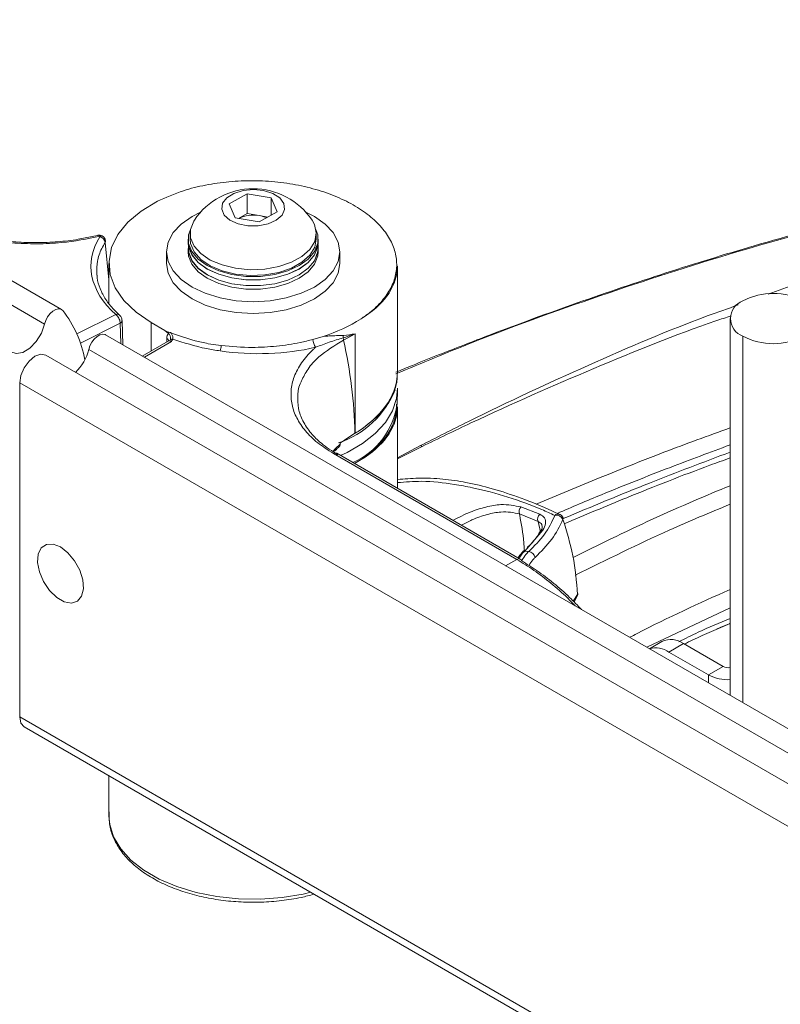
# Model space of a CAD drawing. Units: inches. Extents: x 3 to 99.2, y 1.4 to 64.8.
# Drawn here: x 82.9 to 86.2, y 48.8 to 53.1 of the extents above; entities that cross this region are included whole.
import ezdxf

# ---------------------------------------------------------------- set-up
doc = ezdxf.new("R2010")
doc.units = ezdxf.units.IN
doc.header["$LTSCALE"] = 6
doc.header["$MEASUREMENT"] = 0

msp = doc.modelspace()

# ---------------------------------------------------------------- linework, layer by layer
at = {"color": 7, "linetype": 'Continuous', "lineweight": 15}
for p, q in [((83.0454, 51.8158), (76.069, 55.8432)), ((83.772, 52.2733), (83.8502, 52.3167)), ((83.8502, 52.3167), (83.9545, 52.2993)), ((83.8502, 52.231), (83.8502, 52.3167)), ((83.7979, 52.2125), (83.772, 52.2733)), ((83.9545, 52.2993), (83.9805, 52.2384)), ((83.9545, 52.224), (83.9545, 52.2993)), ((83.8125, 52.21), (83.8502, 52.231)), ((83.8502, 52.231), (83.9024, 52.2223)), ((83.9805, 52.2384), (83.9022, 52.195)), ((83.9022, 52.195), (83.7979, 52.2125)), ((83.9024, 52.2223), (83.94, 52.216)), ((84.1418, 52.1834), (84.1311, 52.2029)), ((83.6027, 52.1456), (83.6027, 52.1203)), ((84.1497, 52.1203), (84.1497, 52.1456)), ((83.2021, 52.1367), (83.1184, 52.1197)), ((83.2512, 51.9437), (83.2345, 52.1056)), ((83.5947, 52.1203), (83.5947, 52.1056)), ((84.1577, 52.1056), (84.1577, 52.1203)), ((83.5012, 52.0654), (83.5012, 52.0144)), ((83.5947, 52.0801), (83.5947, 52.0654)), ((83.5952, 52.096), (83.5952, 52.0801)), ((84.1572, 52.0801), (84.1572, 52.096)), ((84.1577, 52.0654), (84.1577, 52.0801)), ((84.2512, 52.0144), (84.2512, 52.0654)), ((83.2512, 52.0144), (83.2512, 51.8419)), ((84.499, 51.9861), (84.5001, 52.0043)), ((84.5012, 51.5458), (84.5012, 52.0034)), ((83.3112, 51.6624), (83.3078, 51.767)), ((83.494, 51.7248), (83.4343, 51.7593)), ((85.9426, 51.7761), (85.9426, 50.1433)), ((83.494, 51.7248), (83.5053, 51.7186)), ((83.509, 51.7119), (83.494, 51.7248)), ((83.5053, 51.7186), (83.5113, 51.7174)), ((83.5113, 51.7174), (83.5185, 51.715)), ((88.5033, 48.665), (83.2369, 51.7052)), ((83.5084, 51.6785), (83.3958, 51.6135)), ((84.1794, 51.6989), (84.1353, 51.6854)), ((84.3182, 51.7098), (84.2675, 51.6826)), ((84.3182, 51.2797), (84.3182, 51.7098)), ((83.7381, 51.6586), (83.6806, 51.6672)), ((88.3407, 48.521), (82.9776, 51.617)), ((84.4999, 51.5219), (84.498, 51.4977)), ((82.8644, 51.4976), (82.8644, 50.0495)), ((84.5, 51.4079), (84.5012, 51.4651)), ((84.499, 51.376), (84.5001, 51.3942)), ((84.5012, 51.0403), (84.5012, 51.3933)), ((84.3173, 51.2792), (84.3182, 51.2797)), ((84.2283, 51.2008), (84.2383, 51.2101)), ((84.2326, 51.2134), (84.2537, 51.2323)), ((84.2537, 51.2323), (84.2537, 51.2362)), ((85.0193, 50.732), (84.2238, 51.1912)), ((85.0335, 50.733), (84.238, 51.1923)), ((84.3436, 51.1647), (84.3154, 51.1476)), ((85.0362, 50.9594), (85.1183, 50.928)), ((85.1106, 50.8967), (85.03, 50.9294)), ((85.1315, 50.8593), (85.0532, 50.7681)), ((85.0535, 50.7744), (85.0439, 50.7654)), ((85.0532, 50.7681), (85.0701, 50.766)), ((85.2664, 50.5482), (85.2797, 50.5728)), ((85.6475, 50.3767), (85.5929, 50.3452)), ((85.7412, 50.3675), (85.6778, 50.3308)), ((85.9133, 50.2681), (85.7412, 50.3675)), ((85.8499, 50.2315), (85.6778, 50.3308)), ((85.8499, 50.2315), (85.9133, 50.2681)), ((82.8838, 50.0065), (88.4725, 46.7803)), ((83.2512, 49.7944), (83.2512, 49.6204))]:
    msp.add_line(p, q, dxfattribs=at)
at = {"color": 8, "linetype": 'Continuous', "lineweight": 15}
for p, q in [((82.9719, 51.7521), (76.0806, 55.7304)), ((83.1122, 51.7093), (83.2805, 51.7934)), ((83.4343, 51.6357), (83.4343, 51.7593)), ((83.2998, 51.7556), (83.1275, 51.6696)), ((83.3027, 51.6673), (83.2998, 51.7556)), ((83.5227, 51.6766), (83.4046, 51.6084)), ((83.5022, 51.6749), (83.5022, 51.6892)), ((85.9975, 51.6995), (85.9975, 50.1116)), ((88.4068, 48.6146), (83.1634, 51.6416)), ((88.3584, 48.326), (82.8644, 51.4976)), ((84.2217, 51.2006), (84.2326, 51.2134)), ((84.5012, 51.1726), (84.6019, 51.2253)), ((84.6082, 51.2217), (84.5012, 51.1683)), ((85.1216, 50.8524), (85.1106, 50.8967)), ((84.9693, 50.7051), (85.0193, 50.732)), ((85.2631, 50.5516), (85.282, 50.5806)), ((85.9426, 50.5219), (85.5822, 50.3513)), ((85.8499, 50.2315), (85.8499, 50.1968)), ((88.4725, 46.812), (82.8644, 50.0495))]:
    msp.add_line(p, q, dxfattribs=at)
at = {"color": 7, "linetype": 'Continuous', "lineweight": 15, "flags": 128}
for points in [[(84.009, 52.2748), (83.9912, 52.2986), (83.9609, 52.3179), (83.9215, 52.3304), (83.8771, 52.3348), (83.8326, 52.3307), (83.7929, 52.3185), (83.7622, 52.2995), (83.7439, 52.2757), (83.7399, 52.2499), (83.7506, 52.2246), (83.775, 52.2028), (83.8104, 52.1867), (83.8529, 52.1781), (83.8979, 52.1779), (83.9405, 52.1862), (83.9762, 52.202), (84.0011, 52.2237), (84.0124, 52.2489), (84.009, 52.2748)], [(83.4343, 51.7593), (83.3684, 51.804), (83.316, 51.8544), (83.2785, 51.909), (83.2568, 51.9664), (83.2515, 52.0251), (83.2628, 52.0835), (83.2903, 52.14), (83.3334, 52.1932), (83.3909, 52.2417), (83.4613, 52.2842)], [(84.1042, 52.2373), (84.1414, 52.2185), (84.188, 52.1857), (84.2227, 52.1483), (84.244, 52.1077), (84.2512, 52.0654), (84.244, 52.0232), (84.2227, 51.9826), (84.188, 51.9451), (84.1414, 51.9123), (84.0846, 51.8854), (84.0197, 51.8654), (83.9494, 51.8531), (83.8762, 51.8489), (83.8031, 51.8531), (83.7327, 51.8654), (83.6679, 51.8854), (83.6111, 51.9123), (83.5644, 51.9451), (83.5298, 51.9826), (83.5084, 52.0232), (83.5012, 52.0654), (83.5084, 52.1077), (83.5298, 52.1483), (83.5644, 52.1857), (83.6111, 52.2185), (83.6483, 52.2373)], [(83.6213, 52.2029), (83.6184, 52.1983), (83.6043, 52.1626), (83.6049, 52.1259), (83.6201, 52.0903), (83.6491, 52.0577), (83.6903, 52.0298), (83.7416, 52.0082), (83.8001, 51.994), (83.8628, 51.9879), (83.9261, 51.9904), (83.9868, 52.0012), (84.0415, 52.0198), (84.0873, 52.0452), (84.1217, 52.076), (84.1429, 52.1106), (84.1497, 52.147), (84.1418, 52.1834), (84.1418, 52.1834)], [(84.1482, 52.1622), (84.1559, 52.1387), (84.156, 52.1023), (84.142, 52.0668), (84.1147, 52.034), (84.0755, 52.0055), (84.0263, 51.9828), (83.9695, 51.967), (83.908, 51.9589), (83.845, 51.9588), (83.7835, 51.9669), (83.7267, 51.9826), (83.6774, 52.0053), (83.638, 52.0337), (83.6106, 52.0665), (83.5965, 52.102), (83.5965, 52.1383), (83.6042, 52.1622)], [(84.1577, 52.1056), (84.156, 52.0876), (84.142, 52.0521), (84.1147, 52.0193), (84.0755, 51.9908), (84.0263, 51.9681), (83.9695, 51.9523), (83.908, 51.9442), (83.845, 51.9441), (83.7835, 51.9522), (83.7267, 51.9679), (83.6774, 51.9906), (83.638, 52.019), (83.6106, 52.0518), (83.5965, 52.0873), (83.5947, 52.1056)], [(84.1572, 52.1056), (84.1555, 52.0876), (84.1416, 52.0522), (84.1143, 52.0195), (84.0751, 51.9911), (84.026, 51.9684), (83.9693, 51.9526), (83.908, 51.9445), (83.8451, 51.9444), (83.7837, 51.9525), (83.727, 51.9682), (83.6777, 51.9908), (83.6385, 52.0192), (83.6111, 52.0519), (83.597, 52.0873), (83.5952, 52.1056)], [(83.6027, 52.1203), (83.6049, 52.1006), (83.6201, 52.065), (83.6491, 52.0324), (83.6903, 52.0045), (83.7416, 51.9829), (83.8001, 51.9687), (83.8628, 51.9626), (83.9261, 51.9651), (83.9868, 51.9759), (84.0415, 51.9945), (84.0873, 52.0199), (84.1217, 52.0507), (84.1429, 52.0853), (84.1497, 52.1203)], [(84.1577, 52.0654), (84.156, 52.0474), (84.142, 52.0119), (84.1147, 51.9791), (84.0755, 51.9506), (84.0263, 51.9279), (83.9695, 51.9121), (83.908, 51.904), (83.845, 51.9039), (83.7835, 51.912), (83.7267, 51.9277), (83.6774, 51.9504), (83.638, 51.9788), (83.6106, 52.0116), (83.5965, 52.047), (83.5947, 52.0654)], [(84.1572, 52.0898), (84.156, 52.0621), (84.142, 52.0266), (84.1147, 51.9938), (84.0755, 51.9653), (84.0263, 51.9426), (83.9695, 51.9268), (83.908, 51.9187), (83.845, 51.9186), (83.7835, 51.9267), (83.7267, 51.9424), (83.6774, 51.9651), (83.638, 51.9935), (83.6106, 52.0263), (83.5965, 52.0617), (83.5952, 52.0898)], [(84.1572, 52.0801), (84.1555, 52.0621), (84.1416, 52.0267), (84.1143, 51.994), (84.0751, 51.9655), (84.026, 51.9429), (83.9693, 51.9271), (83.908, 51.9189), (83.8451, 51.9189), (83.7837, 51.9269), (83.727, 51.9427), (83.6777, 51.9653), (83.6385, 51.9937), (83.6111, 52.0264), (83.597, 52.0618), (83.5952, 52.0801)], [(84.2512, 52.0144), (84.244, 51.9721), (84.2227, 51.9315), (84.188, 51.8941), (84.1414, 51.8613), (84.0846, 51.8344), (84.0197, 51.8144), (83.9494, 51.8021), (83.8762, 51.7979), (83.8031, 51.8021), (83.7327, 51.8144), (83.6679, 51.8344), (83.6111, 51.8613), (83.5644, 51.8941), (83.5298, 51.9315), (83.5084, 51.9721), (83.5012, 52.0144), (83.5012, 52.0144)], [(83.0514, 51.8107), (83.0432, 51.8169), (83.0327, 51.8187), (83.0207, 51.8159), (83.0082, 51.8087), (82.9961, 51.7978), (82.9855, 51.7839), (82.9772, 51.7683), (82.9719, 51.7521)], [(82.9719, 51.7521), (82.9582, 51.7133), (82.936, 51.677), (82.9081, 51.6478), (82.878, 51.6294), (82.8495, 51.6241), (82.8261, 51.6325), (82.8108, 51.6535), (82.8055, 51.6847)], [(83.2369, 51.7052), (83.2347, 51.7064), (83.2242, 51.7081), (83.2122, 51.7054), (83.1996, 51.6982), (83.1876, 51.6873), (83.177, 51.6734), (83.1687, 51.6578), (83.1634, 51.6416)], [(82.9776, 51.617), (82.9561, 51.6212), (82.9307, 51.6124), (82.9053, 51.5919), (82.8838, 51.5629), (82.8695, 51.5298), (82.8644, 51.4976)], [(84.2549, 51.1825), (84.2839, 51.1961), (84.35, 51.2342), (84.4054, 51.2776), (84.4491, 51.3253), (84.4799, 51.3762), (84.4973, 51.4291), (84.5012, 51.474)], [(85.2045, 50.9276), (85.2057, 50.9271), (85.206, 50.9269)], [(83.0412, 50.7863), (83.0089, 50.7987), (82.9801, 50.7973), (82.9579, 50.7823), (82.9448, 50.7553), (82.9421, 50.7192), (82.9501, 50.6779), (82.968, 50.6359), (82.9939, 50.5978), (83.0248, 50.5677), (83.0576, 50.5488), (83.0885, 50.5432), (83.1143, 50.5515), (83.1322, 50.5728), (83.1403, 50.6048), (83.1376, 50.644), (83.1244, 50.6862), (83.1023, 50.7268), (83.0735, 50.7614), (83.0412, 50.7863)], [(85.2805, 50.5729), (85.2805, 50.5728), (85.2803, 50.5724)], [(82.8644, 50.0495), (82.8695, 50.0231), (82.8838, 50.0065), (82.8838, 50.0065)]]:
    msp.add_lwpolyline(points, dxfattribs=at)
at = {"color": 8, "linetype": 'Continuous', "lineweight": 15, "flags": 128}
for points in [[(85.282, 50.5806), (85.2817, 50.5766), (85.2805, 50.5729)], [(83.2512, 49.6204), (83.2545, 49.5837), (83.2713, 49.5298), (83.302, 49.478), (83.3459, 49.4295), (83.402, 49.3854), (83.4691, 49.3467), (83.5455, 49.3143), (83.6295, 49.2889), (83.7192, 49.2712), (83.8126, 49.2615), (83.9073, 49.2601), (84.0014, 49.267), (84.0926, 49.282), (84.1257, 49.2896)]]:
    msp.add_lwpolyline(points, dxfattribs=at)
at = {"color": 7, "linetype": 'Continuous', "lineweight": 15}
for centre, radius, start, end in [((83.8762, 52.0311), 0.3074, 33.9817, 146.0183), ((83.8762, 52.0781), 0.1465, 79.71, 115.7834), ((83.882, 52.0948), 0.1291, 66.1109, 80.9117), ((83.2064, 52.1025), 0.0283, 6.2591, 79.6435), ((86.0266, 51.7761), 0.0819, 110.7834, 249.2166), ((86.1301, 51.5967), 0.2882, 62.6097, 117.3903), ((82.6514, 51.503), 0.5047, 10.8016, 37.5673), ((83.9763, 52.3532), 0.6851, 287.2413, 302.4132), ((83.5289, 51.7069), 0.0205, 149.2487, 165.8929), ((83.5251, 51.6717), 0.0154, 81.6519, 118.4599), ((84.2032, 51.6895), 0.068, 183.4076, 214.0083), ((84.3067, 51.6927), 0.0403, 165.2612, 180.8172), ((84.2316, 51.6833), 0.0359, 358.8633, 14.2636), ((82.3132, 51.2365), 2.0045, 1.2198, 12.8585), ((86.1301, 51.9554), 0.2882, 242.6097, 297.3903), ((82.97, 51.6879), 0.1989, 313.1675, 346.5249), ((83.6266, 51.6734), 0.1124, 340.4483, 352.4227), ((84.1166, 51.6205), 0.4049, 288.6858, 337.7578), ((84.1782, 51.4498), 0.3245, 293.487, 352.5822), ((84.0368, 51.7675), 0.5632, 299.9745, 303.0077), ((84.5496, 51.1274), 0.111, 58.1414, 61.864), ((85.0567, 50.9395), 0.0285, 135.8429, 200.713), ((85.137, 50.9068), 0.0283, 131.4482, 201.0096), ((85.1907, 50.8933), 0.0304, 23.7904, 103.3143), ((85.1952, 50.9044), 0.025, 19.0181, 64.2496), ((85.209, 50.9094), 0.0103, 338.0793, 17.8009), ((85.0664, 50.7334), 0.0328, 13.6991, 83.6127), ((85.0276, 50.7231), 0.0116, 17.0686, 58.9465), ((85.2579, 50.5835), 0.025, 335.0388, 3.137), ((85.2738, 50.5844), 0.00909, 335.2559, 2.779), ((85.6863, 50.2908), 0.0943, 54.3824, 114.3071), ((85.6213, 50.2498), 0.0988, 55.124, 106.1982), ((85.9344, 50.3088), 0.0459, 242.5467, 280.2929), ((85.9319, 50.3861), 0.175, 242.0486, 273.5225)]:
    msp.add_arc(centre, radius, start, end, dxfattribs=at)
at = {"color": 8, "linetype": 'Continuous', "lineweight": 15}
for centre, radius, start, end in [((83.2171, 52.1174), 0.0165, 49.3714, 111.622), ((83.2867, 51.7783), 0.0163, 51.9884, 112.271), ((83.2941, 51.768), 0.0137, 294.5662, 355.6152), ((83.495, 51.6744), 0.0165, 19.6495, 64.2213), ((84.2163, 51.2123), 0.0164, 316.5528, 4.0232), ((84.2319, 51.1791), 0.0145, 64.846, 123.7595), ((85.198, 50.9077), 0.0209, 72.0587, 133.3391), ((85.133, 50.8445), 0.0149, 95.9286, 145.5248), ((85.0529, 50.7558), 0.0123, 88.6665, 133.0691), ((85.0273, 50.7199), 0.0145, 64.846, 123.7595)]:
    msp.add_arc(centre, radius, start, end, dxfattribs=at)
at = {"color": 7, "linetype": 'Continuous', "lineweight": 15}
for centre, major_axis, ratio, start_param, end_param in [((83.8762, 51.9894), (0.703, -0.0205), 0.556797, 2.826363, 3.717827), ((83.8762, 52.0154), (0.6249, -0.0174), 0.557795, 6.253682, 6.29873), ((83.5446, 51.6648), (-0.03, 0.052), 0.578085, 0.211196, 0.786089), ((83.8755, 51.989), (0.6549, -0.0191), 0.556797, 4.508728, 5.155705), ((83.8762, 51.5338), (0.6249, 0.0186), 0.596142, 5.539347, 6.26543), ((83.8762, 51.4053), (0.6249, -0.0174), 0.557795, 6.253682, 6.29873)]:
    msp.add_ellipse(centre, major_axis=major_axis, ratio=ratio, start_param=start_param, end_param=end_param, dxfattribs=at)
at = {"color": 8, "linetype": 'Continuous', "lineweight": 15}
for centre, major_axis, ratio, start_param, end_param in [((83.8762, 52.0154), (0.6249, -0.0174), 0.557795, 5.572647, 6.253682), ((83.5234, 51.6525), (-0.015, 0.026), 0.539219, 5.497257, 6.28318), ((83.8762, 51.4053), (0.6249, -0.0174), 0.557795, 5.572647, 6.253682)]:
    msp.add_ellipse(centre, major_axis=major_axis, ratio=ratio, start_param=start_param, end_param=end_param, dxfattribs=at)
at = {"color": 7, "linetype": 'Continuous', "lineweight": 15}
for points, knots in [([(88.2484, 52.4903), (88.1758, 52.4866), (88.0386, 52.4795), (87.8422, 52.4612), (87.6687, 52.4411), (87.5122, 52.4196), (87.3654, 52.3967), (87.2215, 52.372), (87.0793, 52.3452), (86.8381, 52.2962), (86.4952, 52.2165), (86.0702, 52.1004), (85.6651, 51.9757), (85.2828, 51.8465), (84.9911, 51.7395), (84.7916, 51.6627), (84.6802, 51.6189), (84.5814, 51.5794), (84.5185, 51.5534), (84.4945, 51.5435)], [0, 0, 0, 0, 0.061205, 0.115572, 0.163083, 0.204307, 0.243869, 0.282803, 0.321117, 0.358856, 0.477084, 0.595425, 0.695786, 0.796105, 0.894859, 0.923237, 0.951285, 0.981435, 1, 1, 1, 1]), ([(84.3436, 51.7748), (84.3564, 51.7837), (84.3914, 51.8078), (84.4369, 51.8522), (84.4751, 51.9077), (84.4962, 51.9662), (84.5004, 52.0261), (84.487, 52.0857), (84.4567, 52.1436), (84.4098, 52.1979), (84.3477, 52.2475), (84.2716, 52.2906), (84.1838, 52.3261), (84.0865, 52.3525), (83.9833, 52.3691), (83.877, 52.375), (83.7713, 52.3707), (83.6693, 52.3558), (83.562, 52.3295), (83.4978, 52.3006), (83.4613, 52.2842)], [0, 0, 0, 0, 0.032015, 0.086953, 0.141891, 0.196816, 0.251743, 0.307081, 0.362423, 0.418423, 0.474427, 0.531235, 0.588042, 0.645098, 0.70215, 0.75857, 0.814987, 0.870607, 0.926225, 1, 1, 1, 1]), ([(83.211, 52.1327), (83.157, 52.1218), (83.0691, 52.1041), (82.9386, 52.0986), (82.8307, 52.1027), (82.7257, 52.1166), (82.6268, 52.1393), (82.5345, 52.1706), (82.4822, 52.198), (82.456, 52.2117)], [0, 0, 0, 0, 0.213475, 0.347332, 0.481162, 0.610789, 0.740382, 0.8702, 1, 1, 1, 1]), ([(83.1184, 52.1197), (83.1183, 52.1197), (83.0898, 52.114), (83.0294, 52.1083), (82.9389, 52.1039), (82.8481, 52.1069), (82.7595, 52.1168), (82.675, 52.1331), (82.5966, 52.1556), (82.5273, 52.1821), (82.4888, 52.2031), (82.4707, 52.213)], [0, 0, 0, 0, 0.000477, 0.131738, 0.261812, 0.391492, 0.519129, 0.645458, 0.769651, 0.891993, 1, 1, 1, 1]), ([(83.2276, 52.1297), (83.2273, 52.1302), (83.2248, 52.1334), (83.218, 52.1364), (83.2095, 52.138), (83.2044, 52.137), (83.2022, 52.1365)], [0, 0, 0, 0, 0.06647, 0.440082, 0.758153, 1, 1, 1, 1]), ([(83.2114, 52.1303), (83.2116, 52.1306), (83.2118, 52.1313), (83.2116, 52.1321), (83.2112, 52.1325), (83.211, 52.1327)], [0, 0, 0, 0, 0.394891, 0.789985, 1, 1, 1, 1]), ([(83.2355, 52.1135), (83.2352, 52.1158), (83.2346, 52.1209), (83.2314, 52.1265), (83.2284, 52.129), (83.2276, 52.1297)], [0, 0, 0, 0, 0.367413, 0.839314, 1, 1, 1, 1]), ([(83.2357, 52.1136), (83.2358, 52.1132), (83.2366, 52.1106), (83.2355, 52.1079), (83.2345, 52.1056)], [0, 0, 0, 0, 0.1551522, 1, 1, 1, 1]), ([(83.1985, 51.9745), (83.1982, 51.9723), (83.1977, 51.9688), (83.1986, 51.9653), (83.1989, 51.9639)], [0, 0, 0, 0, 0.625333, 1, 1, 1, 1]), ([(83.2967, 51.7911), (83.2888, 51.7987), (83.2657, 51.8207), (83.2356, 51.859), (83.2115, 51.9057), (83.1997, 51.9412), (83.1995, 51.9609), (83.1995, 51.9648)], [0, 0, 0, 0, 0.13793, 0.401688, 0.666397, 0.934046, 1, 1, 1, 1]), ([(83.2998, 51.7556), (83.2997, 51.7585), (83.2994, 51.7642), (83.2962, 51.7737), (83.2915, 51.7825), (83.286, 51.7893), (83.2822, 51.7922), (83.2805, 51.7934)], [0, 0, 0, 0, 0.2105761, 0.421256, 0.6309701, 0.8414946, 1, 1, 1, 1]), ([(83.3075, 51.767), (83.3075, 51.7682), (83.3076, 51.7725), (83.3047, 51.7805), (83.301, 51.7878), (83.2971, 51.7905), (83.2965, 51.791)], [0, 0, 0, 0, 0.138866, 0.472462, 0.919535, 1, 1, 1, 1]), ([(83.5103, 51.6801), (83.51, 51.6797), (83.5095, 51.679), (83.5088, 51.6788), (83.5085, 51.6788)], [0, 0, 0, 0, 0.6732688, 1, 1, 1, 1]), ([(83.5178, 51.6853), (83.5175, 51.6862), (83.517, 51.6877), (83.5175, 51.6929), (83.5172, 51.7), (83.5146, 51.7061), (83.5118, 51.7098), (83.5102, 51.711), (83.509, 51.7119)], [0, 0, 0, 0, 0.223191, 0.337687, 0.619079, 0.826575, 0.875994, 1, 1, 1, 1]), ([(83.5114, 51.6811), (83.5114, 51.6812), (83.5116, 51.6815), (83.5108, 51.6807), (83.5103, 51.6801)], [0, 0, 0, 0, 0.37759, 1, 1, 1, 1]), ([(83.5227, 51.6766), (83.5227, 51.6766), (83.5217, 51.6787), (83.5199, 51.682), (83.5185, 51.6842), (83.5178, 51.6853)], [0, 0, 0, 0, 0.010465, 0.520779, 1, 1, 1, 1]), ([(83.5185, 51.715), (83.5199, 51.7134), (83.5242, 51.7084), (83.5283, 51.6984), (83.5277, 51.6905), (83.5274, 51.6875), (83.5273, 51.687)], [0, 0, 0, 0, 0.184463, 0.584636, 0.92981, 1, 1, 1, 1]), ([(83.6806, 51.6672), (83.6617, 51.6713), (83.6046, 51.6836), (83.553, 51.7024), (83.5185, 51.715)], [0, 0, 0, 0, 0.331592, 1, 1, 1, 1]), ([(83.5273, 51.687), (83.5267, 51.6852), (83.5253, 51.6818), (83.5236, 51.6784), (83.5228, 51.6766), (83.5227, 51.6766)], [0, 0, 0, 0, 0.492706, 0.986216, 1, 1, 1, 1]), ([(83.7326, 51.6358), (83.7131, 51.6389), (83.641, 51.6503), (83.5753, 51.6715), (83.5273, 51.687)], [0, 0, 0, 0, 0.269864, 1, 1, 1, 1]), ([(84.1353, 51.6854), (84.1169, 51.6808), (84.066, 51.6682), (83.9778, 51.6552), (83.8623, 51.6482), (83.7827, 51.6549), (83.7381, 51.6586)], [0, 0, 0, 0, 0.147849, 0.408836, 0.668561, 1, 1, 1, 1]), ([(84.2664, 51.6922), (84.2464, 51.6862), (84.2073, 51.6747), (84.1666, 51.6591), (84.1468, 51.6514)], [0, 0, 0, 0, 0.511602, 1, 1, 1, 1]), ([(84.1794, 51.6989), (84.1883, 51.6995), (84.2197, 51.7015), (84.2476, 51.7024), (84.2677, 51.703)], [0, 0, 0, 0, 0.281335, 1, 1, 1, 1]), ([(84.3182, 51.7098), (84.3179, 51.7097), (84.315, 51.7087), (84.2982, 51.7026), (84.2809, 51.6969), (84.2664, 51.6922)], [0, 0, 0, 0, 0.014038, 0.172344, 1, 1, 1, 1]), ([(84.2677, 51.703), (84.2847, 51.705), (84.302, 51.7071), (84.3179, 51.7098), (84.3182, 51.7098)], [0, 0, 0, 0, 0.98617, 1, 1, 1, 1]), ([(84.2238, 51.1912), (84.2001, 51.2062), (84.1529, 51.2364), (84.1001, 51.2888), (84.0627, 51.3447), (84.0417, 51.4036), (84.0379, 51.4639), (84.0514, 51.5252), (84.0833, 51.5852), (84.1193, 51.6269), (84.143, 51.6481), (84.1468, 51.6514)], [0, 0, 0, 0, 0.118419, 0.236853, 0.355083, 0.473344, 0.595439, 0.717558, 0.846714, 0.975879, 1, 1, 1, 1]), ([(84.0857, 51.5056), (84.0846, 51.5035), (84.0735, 51.4837), (84.0677, 51.4433), (84.0697, 51.3872), (84.0896, 51.3315), (84.1236, 51.2808), (84.1731, 51.2307), (84.218, 51.2019), (84.2431, 51.1857)], [0, 0, 0, 0, 0.019559, 0.184559, 0.353752, 0.513168, 0.676869, 0.81915, 1, 1, 1, 1]), ([(84.4766, 51.4395), (84.4784, 51.4428), (84.4898, 51.4637), (84.4974, 51.4905), (84.4983, 51.5137), (84.4985, 51.5182)], [0, 0, 0, 0, 0.130933, 0.831449, 1, 1, 1, 1]), ([(84.4757, 51.4404), (84.4725, 51.4322), (84.4615, 51.4043), (84.4212, 51.3535), (84.3718, 51.3164), (84.3436, 51.2952)], [0, 0, 0, 0, 0.153487, 0.517354, 1, 1, 1, 1]), ([(84.3436, 51.1647), (84.3564, 51.1736), (84.3914, 51.1977), (84.437, 51.2421), (84.4748, 51.2976), (84.496, 51.3527), (84.4965, 51.3889), (84.4967, 51.4052)], [0, 0, 0, 0, 0.132329, 0.359407, 0.586489, 0.813514, 1, 1, 1, 1]), ([(84.2537, 51.2362), (84.2576, 51.2392), (84.277, 51.2544), (84.2994, 51.2682), (84.3173, 51.2792)], [0, 0, 0, 0, 0.203057, 1, 1, 1, 1]), ([(84.2537, 51.2323), (84.2536, 51.2313), (84.2534, 51.2288), (84.2506, 51.2236), (84.2456, 51.2169), (84.2405, 51.213), (84.2377, 51.2108)], [0, 0, 0, 0, 0.1315165, 0.3015014, 0.6239628, 1, 1, 1, 1]), ([(85.2236, 50.8868), (85.3141, 50.9248), (85.5251, 51.0134), (85.7649, 51.1078), (85.9135, 51.1615), (85.9426, 51.172)], [0, 0, 0, 0, 0.376334, 0.878039, 1, 1, 1, 1]), ([(85.2041, 50.9266), (85.1931, 50.932), (85.1385, 50.9591), (85.0417, 50.9976), (84.9176, 51.0387), (84.8045, 51.0663), (84.6968, 51.0825), (84.5974, 51.086), (84.5317, 51.081), (84.5012, 51.0788)], [0, 0, 0, 0, 0.051318, 0.254406, 0.438682, 0.598363, 0.735737, 0.877736, 1, 1, 1, 1]), ([(85.0701, 50.766), (85.0945, 50.7902), (85.1425, 50.8378), (85.1701, 50.8949), (85.1837, 50.9229)], [0, 0, 0, 0, 0.508866, 1, 1, 1, 1]), ([(85.2186, 50.9056), (85.204, 50.8761), (85.1744, 50.8163), (85.1239, 50.7664), (85.0983, 50.7412)], [0, 0, 0, 0, 0.493348, 1, 1, 1, 1]), ([(85.1183, 50.928), (85.1258, 50.9233), (85.1408, 50.9141), (85.1461, 50.8887), (85.1364, 50.8691), (85.1315, 50.8593)], [0, 0, 0, 0, 0.3352431, 0.6676052, 1, 1, 1, 1]), ([(85.282, 50.5806), (85.277, 50.6366), (85.267, 50.7477), (85.2346, 50.8533), (85.2186, 50.9056)], [0, 0, 0, 0, 0.505077, 1, 1, 1, 1]), ([(85.128, 50.8782), (85.1285, 50.8769), (85.1296, 50.8739), (85.1281, 50.8637), (85.1214, 50.855), (85.1197, 50.8528)], [0, 0, 0, 0, 0.357659, 0.832107, 1, 1, 1, 1]), ([(85.1201, 50.8532), (85.1183, 50.8501), (85.1063, 50.8292), (85.0873, 50.8059), (85.0672, 50.7873), (85.0635, 50.7838)], [0, 0, 0, 0, 0.1250652, 0.8382126, 1, 1, 1, 1]), ([(85.0452, 50.7638), (85.0414, 50.7609), (85.0332, 50.7546), (85.0272, 50.7441), (85.024, 50.7385)], [0, 0, 0, 0, 0.467816, 1, 1, 1, 1]), ([(85.0386, 50.7265), (85.0612, 50.7127), (85.107, 50.6846), (85.178, 50.6302), (85.2432, 50.5737), (85.2817, 50.5329), (85.2985, 50.5151)], [0, 0, 0, 0, 0.262099, 0.532301, 0.795188, 1, 1, 1, 1]), ([(85.9426, 50.454), (85.8891, 50.4315), (85.8233, 50.4039), (85.7571, 50.3714), (85.7449, 50.3654)], [0, 0, 0, 0, 0.814754, 1, 1, 1, 1]), ([(85.8838, 50.4293), (85.9008, 50.4371), (85.9186, 50.4452), (85.9416, 50.4545), (85.9426, 50.455)], [0, 0, 0, 0, 0.955694, 1, 1, 1, 1]), ([(83.2526, 49.6381), (83.2521, 49.6226), (83.2508, 49.5893), (83.2641, 49.5387), (83.2887, 49.488), (83.3251, 49.44), (83.3724, 49.3956), (83.4301, 49.3555), (83.4967, 49.3208), (83.571, 49.292), (83.6512, 49.2698), (83.7359, 49.2546), (83.8233, 49.2465), (83.9117, 49.2458), (83.9992, 49.2526), (84.0761, 49.2643), (84.1212, 49.2766), (84.1395, 49.2817)], [0, 0, 0, 0, 0.057742, 0.124104, 0.190688, 0.258208, 0.326788, 0.396103, 0.465747, 0.535421, 0.605017, 0.674524, 0.743965, 0.813378, 0.882802, 0.952267, 1, 1, 1, 1])]:
    msp.add_open_spline(points, degree=3, knots=knots, dxfattribs=at)
at = {"color": 8, "linetype": 'Continuous', "lineweight": 15}
for points, knots in [([(88.2641, 52.4878), (88.0816, 52.4754), (87.7169, 52.4507), (87.152, 52.359), (86.5792, 52.2347), (85.9997, 52.0778), (85.4158, 51.8906), (84.9133, 51.711), (84.6062, 51.5828), (84.4947, 51.5362)], [0, 0, 0, 0, 0.152857, 0.30535, 0.457718, 0.610232, 0.761916, 0.913562, 1, 1, 1, 1]), ([(86.1079, 51.8818), (86.1919, 51.9126), (86.4482, 52.0066), (86.8305, 52.1182), (87.2558, 52.2256), (87.6369, 52.3039), (88.0154, 52.3664), (88.2647, 52.3936), (88.3894, 52.4072)], [0, 0, 0, 0, 0.1077067, 0.3288742, 0.4961961, 0.6637058, 0.8317647, 1, 1, 1, 1]), ([(83.2345, 52.1056), (83.2294, 52.0969), (83.2141, 52.0704), (83.199, 52.0266), (83.1987, 51.9912), (83.1985, 51.9745)], [0, 0, 0, 0, 0.207706, 0.628691, 1, 1, 1, 1]), ([(83.211, 52.1327), (83.2097, 52.1339), (83.2072, 52.1363), (83.204, 52.1373), (83.2025, 52.1365), (83.2022, 52.1363)], [0, 0, 0, 0, 0.447076, 0.866217, 1, 1, 1, 1]), ([(84.6019, 51.2253), (84.671, 51.2605), (84.9136, 51.3843), (85.3283, 51.5765), (85.7179, 51.7433), (85.933, 51.8193), (85.9774, 51.835)], [0, 0, 0, 0, 0.149473, 0.525333, 0.901988, 1, 1, 1, 1]), ([(85.9471, 51.788), (85.9251, 51.7807), (85.7283, 51.7151), (85.3521, 51.5624), (84.9272, 51.3766), (84.6788, 51.256), (84.6082, 51.2217)], [0, 0, 0, 0, 0.04984, 0.4461914, 0.8425437, 1, 1, 1, 1]), ([(84.2675, 51.6826), (84.2293, 51.6592), (84.1675, 51.6214), (84.1116, 51.5592), (84.0941, 51.5229), (84.0857, 51.5056)], [0, 0, 0, 0, 0.4563865, 0.7403118, 1, 1, 1, 1]), ([(85.1018, 50.9712), (85.287, 51.0488), (85.5692, 51.1669), (85.8471, 51.2677), (85.9426, 51.3023)], [0, 0, 0, 0, 0.656279, 1, 1, 1, 1]), ([(85.9426, 51.2284), (85.8565, 51.1964), (85.6714, 51.1275), (85.4216, 51.0285), (85.2577, 50.959), (85.1935, 50.9317)], [0, 0, 0, 0, 0.3458744, 0.7437478, 1, 1, 1, 1]), ([(85.2188, 50.9089), (85.3438, 50.9613), (85.5858, 51.0628), (85.8263, 51.1532), (85.9426, 51.1969)], [0, 0, 0, 0, 0.516482, 1, 1, 1, 1]), ([(85.1837, 50.9229), (85.1647, 50.9314), (85.0985, 50.9612), (84.9805, 51.0044), (84.8528, 51.0388), (84.7278, 51.0614), (84.619, 51.0747), (84.5362, 51.0679), (84.5012, 51.0651)], [0, 0, 0, 0, 0.090695, 0.316206, 0.541694, 0.654251, 0.854186, 1, 1, 1, 1]), ([(85.2621, 50.7399), (85.3168, 50.7673), (85.4918, 50.8548), (85.7188, 50.9588), (85.8904, 51.0301), (85.9426, 51.0518)], [0, 0, 0, 0, 0.2404704, 0.7686414, 1, 1, 1, 1]), ([(84.7416, 50.9015), (84.7667, 50.9143), (84.8166, 50.9398), (84.8855, 50.9606), (84.9636, 50.9748), (85.0087, 50.9652), (85.0362, 50.9594)], [0, 0, 0, 0, 0.220608, 0.4394655, 0.65822, 1, 1, 1, 1]), ([(85.9426, 50.9713), (85.8548, 50.9347), (85.632, 50.8419), (85.4076, 50.7309), (85.2716, 50.6637)], [0, 0, 0, 0, 0.393963, 1, 1, 1, 1]), ([(85.03, 50.9294), (85.0046, 50.9346), (84.963, 50.9431), (84.8899, 50.9278), (84.833, 50.9093), (84.7941, 50.8883), (84.7788, 50.8801)], [0, 0, 0, 0, 0.368925, 0.60233, 0.843176, 1, 1, 1, 1]), ([(85.03, 50.9294), (85.0303, 50.9278), (85.0383, 50.8875), (85.0472, 50.8375), (85.0502, 50.7854), (85.0508, 50.7758)], [0, 0, 0, 0, 0.033105, 0.821423, 1, 1, 1, 1]), ([(85.1272, 50.8787), (85.127, 50.8806), (85.1262, 50.8893), (85.1175, 50.8934), (85.1106, 50.8967)], [0, 0, 0, 0, 0.21123, 1, 1, 1, 1]), ([(85.0532, 50.7681), (85.0489, 50.7641), (85.0397, 50.7558), (85.0322, 50.7431), (85.0283, 50.7364)], [0, 0, 0, 0, 0.469044, 1, 1, 1, 1]), ([(85.0405, 50.7275), (85.0459, 50.7367), (85.0548, 50.752), (85.0657, 50.7621), (85.0701, 50.766)], [0, 0, 0, 0, 0.605471, 1, 1, 1, 1]), ([(85.0983, 50.7412), (85.0949, 50.7378), (85.0855, 50.7284), (85.0759, 50.7157), (85.072, 50.7054), (85.0719, 50.7053)], [0, 0, 0, 0, 0.352632, 0.991774, 1, 1, 1, 1]), ([(85.2709, 50.531), (85.2605, 50.542), (85.227, 50.5776), (85.1665, 50.6297), (85.0918, 50.6875), (85.0437, 50.717), (85.0193, 50.732)], [0, 0, 0, 0, 0.130717, 0.42254, 0.707088, 1, 1, 1, 1]), ([(85.5072, 50.3946), (85.5181, 50.4003), (85.6636, 50.4758), (85.8086, 50.5414), (85.9426, 50.6022)], [0, 0, 0, 0, 0.074985, 1, 1, 1, 1]), ([(85.7201, 50.3751), (85.7484, 50.3893), (85.8229, 50.4265), (85.8968, 50.457), (85.9426, 50.4759)], [0, 0, 0, 0, 0.3799909, 1, 1, 1, 1])]:
    msp.add_open_spline(points, degree=3, knots=knots, dxfattribs=at)

doc.saveas('drawing.dxf')
